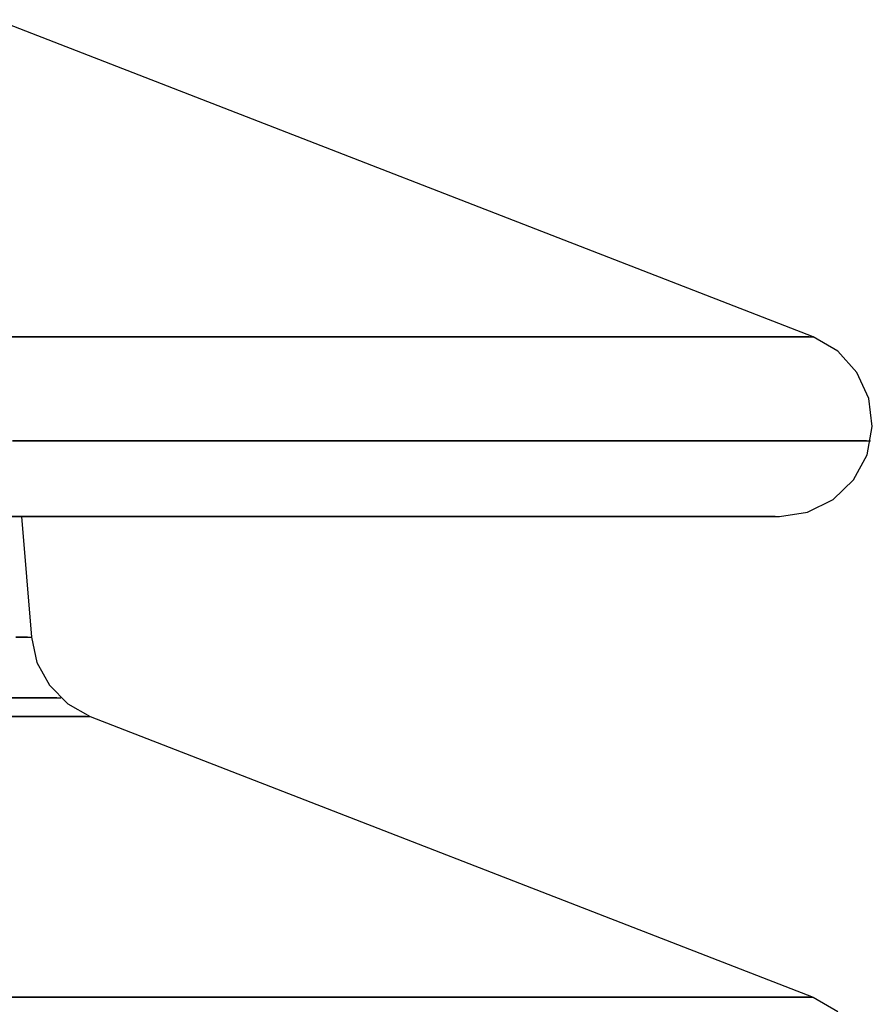
# Model space of a CAD drawing. Units: millimetres. Extents: x 0 to 34422, y 0 to 35894.
# Drawn here: x 32714 to 32716, y 35817 to 35818 of the extents above; entities that cross this region are included whole.
import ezdxf

# ---------------------------------------------------------------- set-up
doc = ezdxf.new("R2010")
doc.units = ezdxf.units.MM
doc.layers.add('EL-princ_shema', color=7, linetype='Continuous', lineweight=25)

msp = doc.modelspace()

# ---------------------------------------------------------------- linework, layer by layer
at = {"layer": 'EL-princ_shema', "color": 251, "lineweight": -3, "ltscale": 100}
for p, q in [((32715.577, 35817.77, 3.0378), (32714.1857, 35818.3101, 3.0378)), ((32714.3328, 35817.77, 3.0378), (32714.1665, 35817.77, 3.0378)), ((32714.1665, 35817.77, 3.0378), (32714.3328, 35817.77, 3.0378)), ((32714.3328, 35817.77, 3.0378), (32714.1665, 35817.77, 3.0378)), ((32714.1665, 35817.77, 3.0378), (32714.3328, 35817.77, 3.0378)), ((32714.3328, 35817.77, 3.0378), (32714.1665, 35817.77, 3.0378)), ((32714.1665, 35817.77, 3.0378), (32714.3328, 35817.77, 3.0378)), ((32714.4915, 35817.77, 3.0378), (32714.3328, 35817.77, 3.0378)), ((32714.3328, 35817.77, 3.0378), (32714.4915, 35817.77, 3.0378)), ((32714.4915, 35817.77, 3.0378), (32714.3328, 35817.77, 3.0378)), ((32714.3328, 35817.77, 3.0378), (32714.4915, 35817.77, 3.0378)), ((32714.4915, 35817.77, 3.0378), (32714.3328, 35817.77, 3.0378)), ((32714.3328, 35817.77, 3.0378), (32714.4915, 35817.77, 3.0378)), ((32714.6421, 35817.77, 3.0378), (32714.4915, 35817.77, 3.0378)), ((32714.4915, 35817.77, 3.0378), (32714.6421, 35817.77, 3.0378)), ((32714.6421, 35817.77, 3.0378), (32714.4915, 35817.77, 3.0378)), ((32714.4915, 35817.77, 3.0378), (32714.6421, 35817.77, 3.0378)), ((32714.6421, 35817.77, 3.0378), (32714.4915, 35817.77, 3.0378)), ((32714.4915, 35817.77, 3.0378), (32714.6421, 35817.77, 3.0378)), ((32714.7839, 35817.77, 3.0378), (32714.6421, 35817.77, 3.0378)), ((32714.6421, 35817.77, 3.0378), (32714.7839, 35817.77, 3.0378)), ((32714.7839, 35817.77, 3.0378), (32714.6421, 35817.77, 3.0378)), ((32714.6421, 35817.77, 3.0378), (32714.7839, 35817.77, 3.0378)), ((32714.7839, 35817.77, 3.0378), (32714.6421, 35817.77, 3.0378)), ((32714.6421, 35817.77, 3.0378), (32714.7839, 35817.77, 3.0378)), ((32714.9153, 35817.77, 3.0378), (32714.7839, 35817.77, 3.0378)), ((32714.7839, 35817.77, 3.0378), (32714.9153, 35817.77, 3.0378)), ((32714.9153, 35817.77, 3.0378), (32714.7839, 35817.77, 3.0378)), ((32714.7839, 35817.77, 3.0378), (32714.9153, 35817.77, 3.0378)), ((32714.9153, 35817.77, 3.0378), (32714.7839, 35817.77, 3.0378)), ((32714.7839, 35817.77, 3.0378), (32714.9153, 35817.77, 3.0378)), ((32715.0368, 35817.77, 3.0378), (32714.9153, 35817.77, 3.0378)), ((32714.9153, 35817.77, 3.0378), (32715.0368, 35817.77, 3.0378)), ((32715.0368, 35817.77, 3.0378), (32714.9153, 35817.77, 3.0378)), ((32714.9153, 35817.77, 3.0378), (32715.0368, 35817.77, 3.0378)), ((32715.0368, 35817.77, 3.0378), (32714.9153, 35817.77, 3.0378)), ((32714.9153, 35817.77, 3.0378), (32715.0368, 35817.77, 3.0378)), ((32715.1467, 35817.77, 3.0378), (32715.0368, 35817.77, 3.0378)), ((32715.0368, 35817.77, 3.0378), (32715.1467, 35817.77, 3.0378)), ((32715.1467, 35817.77, 3.0378), (32715.0368, 35817.77, 3.0378)), ((32715.0368, 35817.77, 3.0378), (32715.1467, 35817.77, 3.0378)), ((32715.1467, 35817.77, 3.0378), (32715.0368, 35817.77, 3.0378)), ((32715.0368, 35817.77, 3.0378), (32715.1467, 35817.77, 3.0378)), ((32715.2456, 35817.77, 3.0378), (32715.1467, 35817.77, 3.0378)), ((32715.1467, 35817.77, 3.0378), (32715.2456, 35817.77, 3.0378)), ((32715.2456, 35817.77, 3.0378), (32715.1467, 35817.77, 3.0378)), ((32715.1467, 35817.77, 3.0378), (32715.2456, 35817.77, 3.0378)), ((32715.2456, 35817.77, 3.0378), (32715.1467, 35817.77, 3.0378)), ((32715.1467, 35817.77, 3.0378), (32715.2456, 35817.77, 3.0378)), ((32715.3322, 35817.77, 3.0378), (32715.2456, 35817.77, 3.0378)), ((32715.2456, 35817.77, 3.0378), (32715.3322, 35817.77, 3.0378)), ((32715.3322, 35817.77, 3.0378), (32715.2456, 35817.77, 3.0378)), ((32715.2456, 35817.77, 3.0378), (32715.3322, 35817.77, 3.0378)), ((32715.3322, 35817.77, 3.0378), (32715.2456, 35817.77, 3.0378)), ((32715.2456, 35817.77, 3.0378), (32715.3322, 35817.77, 3.0378)), ((32715.406, 35817.77, 3.0378), (32715.3322, 35817.77, 3.0378)), ((32715.3322, 35817.77, 3.0378), (32715.406, 35817.77, 3.0378)), ((32715.406, 35817.77, 3.0378), (32715.3322, 35817.77, 3.0378)), ((32715.3322, 35817.77, 3.0378), (32715.406, 35817.77, 3.0378)), ((32715.406, 35817.77, 3.0378), (32715.3322, 35817.77, 3.0378)), ((32715.3322, 35817.77, 3.0378), (32715.406, 35817.77, 3.0378)), ((32715.4671, 35817.77, 3.0378), (32715.406, 35817.77, 3.0378)), ((32715.406, 35817.77, 3.0378), (32715.4671, 35817.77, 3.0378)), ((32715.4671, 35817.77, 3.0378), (32715.406, 35817.77, 3.0378)), ((32715.406, 35817.77, 3.0378), (32715.4671, 35817.77, 3.0378)), ((32715.4671, 35817.77, 3.0378), (32715.406, 35817.77, 3.0378)), ((32715.406, 35817.77, 3.0378), (32715.4671, 35817.77, 3.0378)), ((32715.5147, 35817.77, 3.0378), (32715.4671, 35817.77, 3.0378)), ((32715.4671, 35817.77, 3.0378), (32715.5147, 35817.77, 3.0378)), ((32715.5147, 35817.77, 3.0378), (32715.4671, 35817.77, 3.0378)), ((32715.4671, 35817.77, 3.0378), (32715.5147, 35817.77, 3.0378)), ((32715.5147, 35817.77, 3.0378), (32715.4671, 35817.77, 3.0378)), ((32715.4671, 35817.77, 3.0378), (32715.5147, 35817.77, 3.0378)), ((32715.549, 35817.77, 3.0378), (32715.5147, 35817.77, 3.0378)), ((32715.5147, 35817.77, 3.0378), (32715.549, 35817.77, 3.0378)), ((32715.549, 35817.77, 3.0378), (32715.5147, 35817.77, 3.0378)), ((32715.5147, 35817.77, 3.0378), (32715.549, 35817.77, 3.0378)), ((32715.549, 35817.77, 3.0378), (32715.5147, 35817.77, 3.0378)), ((32715.5147, 35817.77, 3.0378), (32715.549, 35817.77, 3.0378)), ((32715.57, 35817.77, 3.0378), (32715.549, 35817.77, 3.0378)), ((32715.549, 35817.77, 3.0378), (32715.57, 35817.77, 3.0378)), ((32715.57, 35817.77, 3.0378), (32715.549, 35817.77, 3.0378)), ((32715.549, 35817.77, 3.0378), (32715.57, 35817.77, 3.0378)), ((32715.57, 35817.77, 3.0378), (32715.549, 35817.77, 3.0378)), ((32715.549, 35817.77, 3.0378), (32715.57, 35817.77, 3.0378)), ((32715.57, 35817.77, 3.0378), (32715.577, 35817.77, 3.0378)), ((32715.57, 35817.77, 3.0378), (32715.577, 35817.77, 3.0378)), ((32715.57, 35817.77, 3.0378), (32715.577, 35817.77, 3.0378)), ((32715.6188, 35817.7456, 3.0378), (32715.577, 35817.77, 3.0378)), ((32715.6514, 35817.7095, 3.0378), (32715.6188, 35817.7456, 3.0378)), ((32715.6717, 35817.6653, 3.0378), (32715.6514, 35817.7095, 3.0378)), ((32715.6775, 35817.6177, 3.0378), (32715.6717, 35817.6653, 3.0378)), ((32715.6688, 35817.5694, 3.0378), (32715.6775, 35817.6177, 3.0378)), ((32714.2136, 35817.5932, 3.0378), (32714.3863, 35817.5932, 3.0378)), ((32714.3863, 35817.5932, 3.0378), (32714.2136, 35817.5932, 3.0378)), ((32714.2136, 35817.5932, 3.0378), (32714.3863, 35817.5932, 3.0378)), ((32714.3863, 35817.5932, 3.0378), (32714.2136, 35817.5932, 3.0378)), ((32714.3863, 35817.5932, 3.0378), (32714.5508, 35817.5932, 3.0378)), ((32714.5508, 35817.5932, 3.0378), (32714.3863, 35817.5932, 3.0378)), ((32714.3863, 35817.5932, 3.0378), (32714.5508, 35817.5932, 3.0378)), ((32714.5508, 35817.5932, 3.0378), (32714.3863, 35817.5932, 3.0378)), ((32714.5508, 35817.5932, 3.0378), (32714.7066, 35817.5932, 3.0378)), ((32714.7066, 35817.5932, 3.0378), (32714.5508, 35817.5932, 3.0378)), ((32714.5508, 35817.5932, 3.0378), (32714.7066, 35817.5932, 3.0378)), ((32714.7066, 35817.5932, 3.0378), (32714.5508, 35817.5932, 3.0378)), ((32714.7066, 35817.5932, 3.0378), (32714.8531, 35817.5932, 3.0378)), ((32714.8531, 35817.5932, 3.0378), (32714.7066, 35817.5932, 3.0378)), ((32714.7066, 35817.5932, 3.0378), (32714.8531, 35817.5932, 3.0378)), ((32714.8531, 35817.5932, 3.0378), (32714.7066, 35817.5932, 3.0378)), ((32714.8531, 35817.5932, 3.0378), (32714.9897, 35817.5932, 3.0378)), ((32714.9897, 35817.5932, 3.0378), (32714.8531, 35817.5932, 3.0378)), ((32714.8531, 35817.5932, 3.0378), (32714.9897, 35817.5932, 3.0378)), ((32714.9897, 35817.5932, 3.0378), (32714.8531, 35817.5932, 3.0378)), ((32714.9897, 35817.5932, 3.0378), (32715.1153, 35817.5932, 3.0378)), ((32715.1153, 35817.5932, 3.0378), (32714.9897, 35817.5932, 3.0378)), ((32714.9897, 35817.5932, 3.0378), (32715.1153, 35817.5932, 3.0378)), ((32715.1153, 35817.5932, 3.0378), (32714.9897, 35817.5932, 3.0378)), ((32715.1153, 35817.5932, 3.0378), (32715.2293, 35817.5932, 3.0378)), ((32715.2293, 35817.5932, 3.0378), (32715.1153, 35817.5932, 3.0378)), ((32715.1153, 35817.5932, 3.0378), (32715.2293, 35817.5932, 3.0378)), ((32715.2293, 35817.5932, 3.0378), (32715.1153, 35817.5932, 3.0378)), ((32715.2293, 35817.5932, 3.0378), (32715.3316, 35817.5932, 3.0378)), ((32715.3316, 35817.5932, 3.0378), (32715.2293, 35817.5932, 3.0378)), ((32715.2293, 35817.5932, 3.0378), (32715.3316, 35817.5932, 3.0378)), ((32715.3316, 35817.5932, 3.0378), (32715.2293, 35817.5932, 3.0378)), ((32715.3316, 35817.5932, 3.0378), (32715.4211, 35817.5932, 3.0378)), ((32715.4211, 35817.5932, 3.0378), (32715.3316, 35817.5932, 3.0378)), ((32715.3316, 35817.5932, 3.0378), (32715.4211, 35817.5932, 3.0378)), ((32715.4211, 35817.5932, 3.0378), (32715.3316, 35817.5932, 3.0378)), ((32715.4211, 35817.5932, 3.0378), (32715.4979, 35817.5932, 3.0378)), ((32715.4979, 35817.5932, 3.0378), (32715.4211, 35817.5932, 3.0378)), ((32715.4211, 35817.5932, 3.0378), (32715.4979, 35817.5932, 3.0378)), ((32715.4979, 35817.5932, 3.0378), (32715.4211, 35817.5932, 3.0378)), ((32715.4979, 35817.5932, 3.0378), (32715.5613, 35817.5932, 3.0378)), ((32715.5613, 35817.5932, 3.0378), (32715.4979, 35817.5932, 3.0378)), ((32715.4979, 35817.5932, 3.0378), (32715.5613, 35817.5932, 3.0378)), ((32715.5613, 35817.5932, 3.0378), (32715.4979, 35817.5932, 3.0378)), ((32715.5613, 35817.5932, 3.0378), (32715.6107, 35817.5932, 3.0378)), ((32715.6107, 35817.5932, 3.0378), (32715.5613, 35817.5932, 3.0378)), ((32715.5613, 35817.5932, 3.0378), (32715.6107, 35817.5932, 3.0378)), ((32715.6107, 35817.5932, 3.0378), (32715.5613, 35817.5932, 3.0378)), ((32715.6107, 35817.5932, 3.0378), (32715.6461, 35817.5932, 3.0378)), ((32715.6461, 35817.5932, 3.0378), (32715.6107, 35817.5932, 3.0378)), ((32715.6107, 35817.5932, 3.0378), (32715.6461, 35817.5932, 3.0378)), ((32715.6461, 35817.5932, 3.0378), (32715.6107, 35817.5932, 3.0378)), ((32715.6461, 35817.5932, 3.0378), (32715.6677, 35817.5932, 3.0378)), ((32715.6677, 35817.5932, 3.0378), (32715.6461, 35817.5932, 3.0378)), ((32715.6461, 35817.5932, 3.0378), (32715.6677, 35817.5932, 3.0378)), ((32715.6677, 35817.5932, 3.0378), (32715.6461, 35817.5932, 3.0378)), ((32715.6677, 35817.5932, 3.0378), (32715.6746, 35817.5932, 3.0378)), ((32715.6677, 35817.5932, 3.0378), (32715.6746, 35817.5932, 3.0378)), ((32715.6456, 35817.527, 3.0378), (32715.6688, 35817.5694, 3.0378)), ((32715.6107, 35817.4932, 3.0378), (32715.6456, 35817.527, 3.0378)), ((32715.5671, 35817.4717, 3.0378), (32715.6107, 35817.4932, 3.0378)), ((32715.5194, 35817.4642, 3.0378), (32715.5671, 35817.4717, 3.0378)), ((32714.1392, 35817.4642, 3.0378), (32714.302, 35817.4642, 3.0378)), ((32714.302, 35817.4642, 3.0378), (32714.1392, 35817.4642, 3.0378)), ((32714.2229, 35817.4642, 3.0378), (32714.2293, 35817.4642, 3.0378)), ((32714.2293, 35817.4642, 3.0378), (32714.2461, 35817.2589, 3.0378)), ((32714.302, 35817.4642, 3.0378), (32714.4572, 35817.4642, 3.0378)), ((32714.4572, 35817.4642, 3.0378), (32714.302, 35817.4642, 3.0378)), ((32714.4572, 35817.4642, 3.0378), (32714.6049, 35817.4642, 3.0378)), ((32714.6049, 35817.4642, 3.0378), (32714.4572, 35817.4642, 3.0378)), ((32714.6049, 35817.4642, 3.0378), (32714.7432, 35817.4642, 3.0378)), ((32714.7432, 35817.4642, 3.0378), (32714.6049, 35817.4642, 3.0378)), ((32714.7432, 35817.4642, 3.0378), (32714.8723, 35817.4642, 3.0378)), ((32714.8723, 35817.4642, 3.0378), (32714.7432, 35817.4642, 3.0378)), ((32714.8723, 35817.4642, 3.0378), (32714.9909, 35817.4642, 3.0378)), ((32714.9909, 35817.4642, 3.0378), (32714.8723, 35817.4642, 3.0378)), ((32714.9909, 35817.4642, 3.0378), (32715.0985, 35817.4642, 3.0378)), ((32715.0985, 35817.4642, 3.0378), (32714.9909, 35817.4642, 3.0378)), ((32715.0985, 35817.4642, 3.0378), (32715.195, 35817.4642, 3.0378)), ((32715.195, 35817.4642, 3.0378), (32715.0985, 35817.4642, 3.0378)), ((32715.195, 35817.4642, 3.0378), (32715.2799, 35817.4642, 3.0378)), ((32715.2799, 35817.4642, 3.0378), (32715.195, 35817.4642, 3.0378)), ((32715.2799, 35817.4642, 3.0378), (32715.3525, 35817.4642, 3.0378)), ((32715.3525, 35817.4642, 3.0378), (32715.2799, 35817.4642, 3.0378)), ((32715.3525, 35817.4642, 3.0378), (32715.4118, 35817.4642, 3.0378)), ((32715.4118, 35817.4642, 3.0378), (32715.3525, 35817.4642, 3.0378)), ((32715.4118, 35817.4642, 3.0378), (32715.4589, 35817.4642, 3.0378)), ((32715.4589, 35817.4642, 3.0378), (32715.4118, 35817.4642, 3.0378)), ((32715.4589, 35817.4642, 3.0378), (32715.4927, 35817.4642, 3.0378)), ((32715.4927, 35817.4642, 3.0378), (32715.4589, 35817.4642, 3.0378)), ((32715.4927, 35817.4642, 3.0378), (32715.5124, 35817.4642, 3.0378)), ((32715.5124, 35817.4642, 3.0378), (32715.4927, 35817.4642, 3.0378)), ((32715.5124, 35817.4642, 3.0378), (32715.5194, 35817.4642, 3.0378)), ((32714.2392, 35817.2589, 3.0378), (32714.2194, 35817.2589, 3.0378)), ((32714.2194, 35817.2589, 3.0378), (32714.2392, 35817.2589, 3.0378)), ((32714.2392, 35817.2589, 3.0378), (32714.2194, 35817.2589, 3.0378)), ((32714.2194, 35817.2589, 3.0378), (32714.2392, 35817.2589, 3.0378)), ((32714.2392, 35817.2589, 3.0378), (32714.2194, 35817.2589, 3.0378)), ((32714.2194, 35817.2589, 3.0378), (32714.2392, 35817.2589, 3.0378)), ((32714.2392, 35817.2589, 3.0378), (32714.2461, 35817.2589, 3.0378)), ((32714.2392, 35817.2589, 3.0378), (32714.2461, 35817.2589, 3.0378)), ((32714.2392, 35817.2589, 3.0378), (32714.2461, 35817.2589, 3.0378)), ((32714.2461, 35817.2589, 3.0378), (32714.2554, 35817.2159, 3.0378)), ((32714.2554, 35817.2159, 3.0378), (32714.277, 35817.177, 3.0378)), ((32714.277, 35817.177, 3.0378), (32714.3078, 35817.1456, 3.0378)), ((32714.1874, 35817.1555, 3.0378), (32714.2351, 35817.1555, 3.0378)), ((32714.2351, 35817.1555, 3.0378), (32714.1874, 35817.1555, 3.0378)), ((32714.1874, 35817.1555, 3.0378), (32714.2351, 35817.1555, 3.0378)), ((32714.2351, 35817.1555, 3.0378), (32714.1874, 35817.1555, 3.0378)), ((32714.1874, 35817.1555, 3.0378), (32714.2351, 35817.1555, 3.0378)), ((32714.2351, 35817.1555, 3.0378), (32714.1874, 35817.1555, 3.0378)), ((32714.2351, 35817.1555, 3.0378), (32714.2688, 35817.1555, 3.0378)), ((32714.2688, 35817.1555, 3.0378), (32714.2351, 35817.1555, 3.0378)), ((32714.2351, 35817.1555, 3.0378), (32714.2688, 35817.1555, 3.0378)), ((32714.2688, 35817.1555, 3.0378), (32714.2351, 35817.1555, 3.0378)), ((32714.2351, 35817.1555, 3.0378), (32714.2688, 35817.1555, 3.0378)), ((32714.2688, 35817.1555, 3.0378), (32714.2351, 35817.1555, 3.0378)), ((32714.2688, 35817.1555, 3.0378), (32714.2892, 35817.1555, 3.0378)), ((32714.2892, 35817.1555, 3.0378), (32714.2688, 35817.1555, 3.0378)), ((32714.2688, 35817.1555, 3.0378), (32714.2892, 35817.1555, 3.0378)), ((32714.2892, 35817.1555, 3.0378), (32714.2688, 35817.1555, 3.0378)), ((32714.2688, 35817.1555, 3.0378), (32714.2892, 35817.1555, 3.0378)), ((32714.2892, 35817.1555, 3.0378), (32714.2688, 35817.1555, 3.0378)), ((32714.2892, 35817.1555, 3.0378), (32714.2961, 35817.1555, 3.0378)), ((32714.2892, 35817.1555, 3.0378), (32714.2961, 35817.1555, 3.0378)), ((32714.2892, 35817.1555, 3.0378), (32714.2961, 35817.1555, 3.0378)), ((32714.3078, 35817.1456, 3.0378), (32714.3461, 35817.1241, 3.0378)), ((32714.2339, 35817.1241, 3.0378), (32714.1717, 35817.1241, 3.0378)), ((32714.1717, 35817.1241, 3.0378), (32714.2339, 35817.1241, 3.0378)), ((32714.2339, 35817.1241, 3.0378), (32714.1717, 35817.1241, 3.0378)), ((32714.1717, 35817.1241, 3.0378), (32714.2339, 35817.1241, 3.0378)), ((32714.2339, 35817.1241, 3.0378), (32714.1717, 35817.1241, 3.0378)), ((32714.1717, 35817.1241, 3.0378), (32714.2339, 35817.1241, 3.0378)), ((32714.2828, 35817.1241, 3.0378), (32714.2339, 35817.1241, 3.0378)), ((32714.2339, 35817.1241, 3.0378), (32714.2828, 35817.1241, 3.0378)), ((32714.2828, 35817.1241, 3.0378), (32714.2339, 35817.1241, 3.0378)), ((32714.2339, 35817.1241, 3.0378), (32714.2828, 35817.1241, 3.0378)), ((32714.2828, 35817.1241, 3.0378), (32714.2339, 35817.1241, 3.0378)), ((32714.2339, 35817.1241, 3.0378), (32714.2828, 35817.1241, 3.0378)), ((32714.3177, 35817.1241, 3.0378), (32714.2828, 35817.1241, 3.0378)), ((32714.2828, 35817.1241, 3.0378), (32714.3177, 35817.1241, 3.0378)), ((32714.3177, 35817.1241, 3.0378), (32714.2828, 35817.1241, 3.0378)), ((32714.2828, 35817.1241, 3.0378), (32714.3177, 35817.1241, 3.0378)), ((32714.3177, 35817.1241, 3.0378), (32714.2828, 35817.1241, 3.0378)), ((32714.2828, 35817.1241, 3.0378), (32714.3177, 35817.1241, 3.0378)), ((32714.3392, 35817.1241, 3.0378), (32714.3177, 35817.1241, 3.0378)), ((32714.3177, 35817.1241, 3.0378), (32714.3392, 35817.1241, 3.0378)), ((32714.3392, 35817.1241, 3.0378), (32714.3177, 35817.1241, 3.0378)), ((32714.3177, 35817.1241, 3.0378), (32714.3392, 35817.1241, 3.0378)), ((32714.3392, 35817.1241, 3.0378), (32714.3177, 35817.1241, 3.0378)), ((32714.3177, 35817.1241, 3.0378), (32714.3392, 35817.1241, 3.0378)), ((32714.3392, 35817.1241, 3.0378), (32714.3461, 35817.1241, 3.0378)), ((32714.3392, 35817.1241, 3.0378), (32714.3461, 35817.1241, 3.0378)), ((32714.3392, 35817.1241, 3.0378), (32714.3461, 35817.1241, 3.0378)), ((32714.3461, 35817.1241, 3.0378), (32715.577, 35816.6462, 3.0378)), ((32714.3328, 35816.6462, 3.0378), (32714.1665, 35816.6462, 3.0378)), ((32714.1665, 35816.6462, 3.0378), (32714.3328, 35816.6462, 3.0378)), ((32714.3328, 35816.6462, 3.0378), (32714.1665, 35816.6462, 3.0378)), ((32714.1665, 35816.6462, 3.0378), (32714.3328, 35816.6462, 3.0378)), ((32714.3328, 35816.6462, 3.0378), (32714.1665, 35816.6462, 3.0378)), ((32714.1665, 35816.6462, 3.0378), (32714.3328, 35816.6462, 3.0378)), ((32714.4915, 35816.6462, 3.0378), (32714.3328, 35816.6462, 3.0378)), ((32714.3328, 35816.6462, 3.0378), (32714.4915, 35816.6462, 3.0378)), ((32714.4915, 35816.6462, 3.0378), (32714.3328, 35816.6462, 3.0378)), ((32714.3328, 35816.6462, 3.0378), (32714.4915, 35816.6462, 3.0378)), ((32714.4915, 35816.6462, 3.0378), (32714.3328, 35816.6462, 3.0378)), ((32714.3328, 35816.6462, 3.0378), (32714.4915, 35816.6462, 3.0378)), ((32714.6421, 35816.6462, 3.0378), (32714.4915, 35816.6462, 3.0378)), ((32714.4915, 35816.6462, 3.0378), (32714.6421, 35816.6462, 3.0378)), ((32714.6421, 35816.6462, 3.0378), (32714.4915, 35816.6462, 3.0378)), ((32714.4915, 35816.6462, 3.0378), (32714.6421, 35816.6462, 3.0378)), ((32714.6421, 35816.6462, 3.0378), (32714.4915, 35816.6462, 3.0378)), ((32714.4915, 35816.6462, 3.0378), (32714.6421, 35816.6462, 3.0378)), ((32714.7839, 35816.6462, 3.0378), (32714.6421, 35816.6462, 3.0378)), ((32714.6421, 35816.6462, 3.0378), (32714.7839, 35816.6462, 3.0378)), ((32714.7839, 35816.6462, 3.0378), (32714.6421, 35816.6462, 3.0378)), ((32714.6421, 35816.6462, 3.0378), (32714.7839, 35816.6462, 3.0378)), ((32714.7839, 35816.6462, 3.0378), (32714.6421, 35816.6462, 3.0378)), ((32714.6421, 35816.6462, 3.0378), (32714.7839, 35816.6462, 3.0378)), ((32714.9153, 35816.6462, 3.0378), (32714.7839, 35816.6462, 3.0378)), ((32714.7839, 35816.6462, 3.0378), (32714.9153, 35816.6462, 3.0378)), ((32714.9153, 35816.6462, 3.0378), (32714.7839, 35816.6462, 3.0378)), ((32714.7839, 35816.6462, 3.0378), (32714.9153, 35816.6462, 3.0378)), ((32714.9153, 35816.6462, 3.0378), (32714.7839, 35816.6462, 3.0378)), ((32714.7839, 35816.6462, 3.0378), (32714.9153, 35816.6462, 3.0378)), ((32715.0368, 35816.6462, 3.0378), (32714.9153, 35816.6462, 3.0378)), ((32714.9153, 35816.6462, 3.0378), (32715.0368, 35816.6462, 3.0378)), ((32715.0368, 35816.6462, 3.0378), (32714.9153, 35816.6462, 3.0378)), ((32714.9153, 35816.6462, 3.0378), (32715.0368, 35816.6462, 3.0378)), ((32715.0368, 35816.6462, 3.0378), (32714.9153, 35816.6462, 3.0378)), ((32714.9153, 35816.6462, 3.0378), (32715.0368, 35816.6462, 3.0378)), ((32715.1467, 35816.6462, 3.0378), (32715.0368, 35816.6462, 3.0378)), ((32715.0368, 35816.6462, 3.0378), (32715.1467, 35816.6462, 3.0378)), ((32715.1467, 35816.6462, 3.0378), (32715.0368, 35816.6462, 3.0378)), ((32715.0368, 35816.6462, 3.0378), (32715.1467, 35816.6462, 3.0378)), ((32715.1467, 35816.6462, 3.0378), (32715.0368, 35816.6462, 3.0378)), ((32715.0368, 35816.6462, 3.0378), (32715.1467, 35816.6462, 3.0378)), ((32715.2456, 35816.6462, 3.0378), (32715.1467, 35816.6462, 3.0378)), ((32715.1467, 35816.6462, 3.0378), (32715.2456, 35816.6462, 3.0378)), ((32715.2456, 35816.6462, 3.0378), (32715.1467, 35816.6462, 3.0378)), ((32715.1467, 35816.6462, 3.0378), (32715.2456, 35816.6462, 3.0378)), ((32715.2456, 35816.6462, 3.0378), (32715.1467, 35816.6462, 3.0378)), ((32715.1467, 35816.6462, 3.0378), (32715.2456, 35816.6462, 3.0378)), ((32715.3322, 35816.6462, 3.0378), (32715.2456, 35816.6462, 3.0378)), ((32715.2456, 35816.6462, 3.0378), (32715.3322, 35816.6462, 3.0378)), ((32715.3322, 35816.6462, 3.0378), (32715.2456, 35816.6462, 3.0378)), ((32715.2456, 35816.6462, 3.0378), (32715.3322, 35816.6462, 3.0378)), ((32715.3322, 35816.6462, 3.0378), (32715.2456, 35816.6462, 3.0378)), ((32715.2456, 35816.6462, 3.0378), (32715.3322, 35816.6462, 3.0378)), ((32715.406, 35816.6462, 3.0378), (32715.3322, 35816.6462, 3.0378)), ((32715.3322, 35816.6462, 3.0378), (32715.406, 35816.6462, 3.0378)), ((32715.406, 35816.6462, 3.0378), (32715.3322, 35816.6462, 3.0378)), ((32715.3322, 35816.6462, 3.0378), (32715.406, 35816.6462, 3.0378)), ((32715.406, 35816.6462, 3.0378), (32715.3322, 35816.6462, 3.0378)), ((32715.3322, 35816.6462, 3.0378), (32715.406, 35816.6462, 3.0378)), ((32715.4671, 35816.6462, 3.0378), (32715.406, 35816.6462, 3.0378)), ((32715.406, 35816.6462, 3.0378), (32715.4671, 35816.6462, 3.0378)), ((32715.4671, 35816.6462, 3.0378), (32715.406, 35816.6462, 3.0378)), ((32715.406, 35816.6462, 3.0378), (32715.4671, 35816.6462, 3.0378)), ((32715.4671, 35816.6462, 3.0378), (32715.406, 35816.6462, 3.0378)), ((32715.406, 35816.6462, 3.0378), (32715.4671, 35816.6462, 3.0378)), ((32715.5147, 35816.6462, 3.0378), (32715.4671, 35816.6462, 3.0378)), ((32715.4671, 35816.6462, 3.0378), (32715.5147, 35816.6462, 3.0378)), ((32715.5147, 35816.6462, 3.0378), (32715.4671, 35816.6462, 3.0378)), ((32715.4671, 35816.6462, 3.0378), (32715.5147, 35816.6462, 3.0378)), ((32715.5147, 35816.6462, 3.0378), (32715.4671, 35816.6462, 3.0378)), ((32715.4671, 35816.6462, 3.0378), (32715.5147, 35816.6462, 3.0378)), ((32715.549, 35816.6462, 3.0378), (32715.5147, 35816.6462, 3.0378)), ((32715.5147, 35816.6462, 3.0378), (32715.549, 35816.6462, 3.0378)), ((32715.549, 35816.6462, 3.0378), (32715.5147, 35816.6462, 3.0378)), ((32715.5147, 35816.6462, 3.0378), (32715.549, 35816.6462, 3.0378)), ((32715.549, 35816.6462, 3.0378), (32715.5147, 35816.6462, 3.0378)), ((32715.5147, 35816.6462, 3.0378), (32715.549, 35816.6462, 3.0378)), ((32715.57, 35816.6462, 3.0378), (32715.549, 35816.6462, 3.0378)), ((32715.549, 35816.6462, 3.0378), (32715.57, 35816.6462, 3.0378)), ((32715.57, 35816.6462, 3.0378), (32715.549, 35816.6462, 3.0378)), ((32715.549, 35816.6462, 3.0378), (32715.57, 35816.6462, 3.0378)), ((32715.57, 35816.6462, 3.0378), (32715.549, 35816.6462, 3.0378)), ((32715.549, 35816.6462, 3.0378), (32715.57, 35816.6462, 3.0378)), ((32715.57, 35816.6462, 3.0378), (32715.577, 35816.6462, 3.0378)), ((32715.57, 35816.6462, 3.0378), (32715.577, 35816.6462, 3.0378)), ((32715.57, 35816.6462, 3.0378), (32715.577, 35816.6462, 3.0378)), ((32715.577, 35816.6462, 3.0378), (32715.6188, 35816.6217, 3.0378))]:
    msp.add_line(p, q, dxfattribs=at)

doc.saveas('drawing.dxf')
